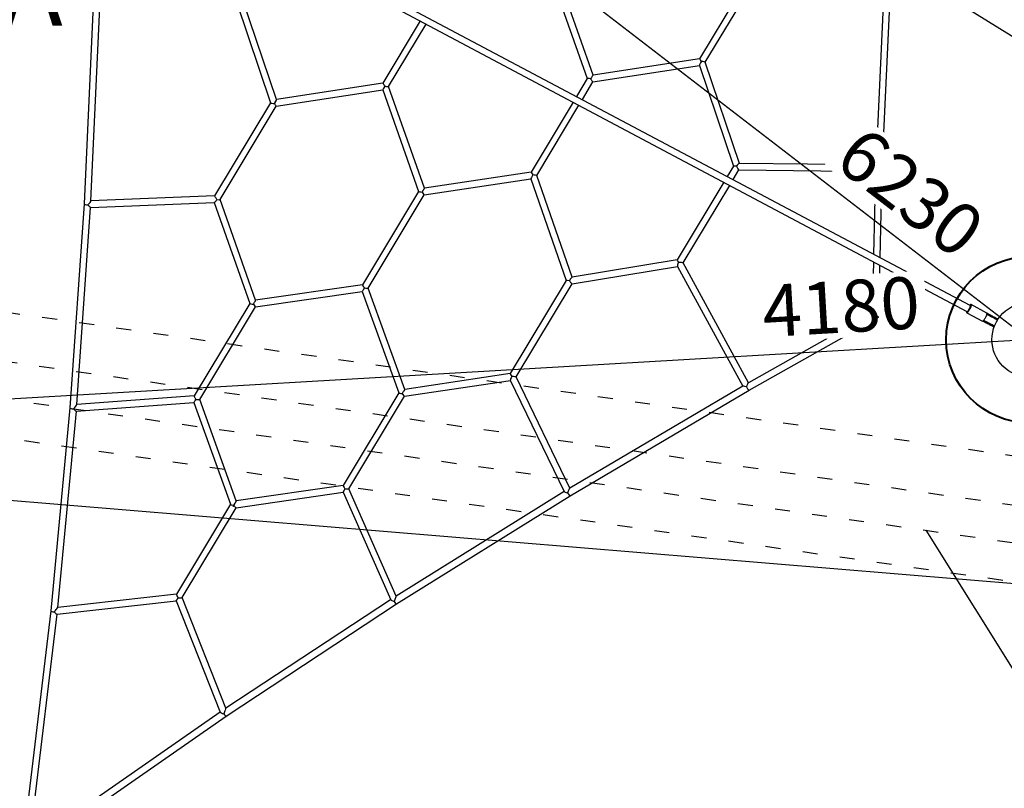
# Model space of a CAD drawing. Units: millimetres. Extents: x 4272 to 69753, y -16541 to 62524.
# Drawn here: x 25376 to 27744, y 2101 to 3951 of the extents above; entities that cross this region are included whole.
import ezdxf

# ---------------------------------------------------------------- set-up
doc = ezdxf.new("R2010")
doc.units = ezdxf.units.MM
doc.linetypes.add('ACAD_ISO03W100', pattern=[30, 12, -18])
for name, color, linetype in [('HERNI_PRVEK', 4, 'Continuous'), ('KÓTY', 7, 'Continuous'), ('ZALOZENI', 6, 'Continuous')]:
    doc.layers.add(name, color=color, linetype=linetype)
doc.styles.add('arial', font='arial.ttf')
doc.styles.get("Standard").update_dxf_attribs({"font": 'isocpeur.ttf'})
doc.dimstyles.new('KOTY_50', dxfattribs={"dimtxt": 125, "dimasz": 50, "dimexe": 50, "dimexo": 50, "dimgap": 30, "dimtad": 1, "dimdec": 0, "dimrnd": 10, "dimdsep": 46, "dimtxsty": 'arial', "dimblk": 'ARCHTICK', "dimcen": -1.5, "dimclrt": 2, "dimadec": 0, "dimazin": 0, "dimtfac": 0.63, "dimtdec": 0, "dimtix": 1, "dimtmove": 2, "dimatfit": 3, "dimldrblk": 'KOTA', "dimfxl": 400, "dimtfill": 1, "dimtolj": 1, "dimtzin": 0, "dimarcsym": 0})

# ---------------------------------------------------------------- blocks, each defined once
blk = doc.blocks.new('_ArchTick')
at = {"color": 0, "linetype": 'ByBlock', "const_width": 0.15}
blk.add_lwpolyline([(-0.5, -0.5), (0.5, 0.5)], dxfattribs=at)
blk = doc.blocks.new('*D115')
at = {"layer": 'Defpoints', "color": 0, "transparency": 16777216}
for p in [(22870.4, 6985.1), (27804, 3180.3), (27804, 3180.3)]:
    blk.add_point(p, dxfattribs=at)
at = {"layer": 'KÓTY', "color": 0, "lineweight": -2, "transparency": 16777216}
blk.add_line((22870.4, 6985.1), (27804, 3180.3), dxfattribs=at)
at = {"layer": 'KÓTY', "color": 0, "lineweight": -2, "transparency": 16777216, "xscale": 50, "yscale": 50, "zscale": 50}
for p, rotation in [((22870.4, 6985.1), 142.3605903092712), ((27804, 3180.3), 322.3605903092712)]:
    blk.add_blockref('_ArchTick', p, dxfattribs=dict(at, rotation=rotation))
at = {"layer": 'KÓTY', "color": 2, "transparency": 16777216, "insert": (27518.2, 3535.4), "char_height": 125, "attachment_point": 5, "rotation": 322.3606, "style": 'arial', "bg_fill": 3, "box_fill_scale": 1.1, "bg_fill_color": 256, "bg_fill_true_color": 13158600, "bg_fill_transparency": 0}
blk.add_mtext('\\A1;6230', dxfattribs=at)
blk = doc.blocks.new('KOTA')
for p, q in [((-75, -75), (75, 75)), ((0, 75), (0, -75)), ((-75, 0), (75, 0))]:
    blk.add_line(p, q)
blk = doc.blocks.new('*D116')
at = {"layer": 'Defpoints', "color": 0, "transparency": 16777216}
for p in [(22870.4, 6985.1), (30178.9, 2392.6), (30178.9, 2392.6)]:
    blk.add_point(p, dxfattribs=at)
at = {"layer": 'KÓTY', "color": 0, "lineweight": -2, "transparency": 16777216}
blk.add_line((22870.4, 6985.1), (30178.9, 2392.6), dxfattribs=at)
at = {"layer": 'KÓTY', "color": 0, "lineweight": -2, "transparency": 16777216, "xscale": 50, "yscale": 50, "zscale": 50}
for p, rotation in [((22870.4, 6985.1), 147.8557962198562), ((30178.9, 2392.6), 327.8557962198562)]:
    blk.add_blockref('_ArchTick', p, dxfattribs=dict(at, rotation=rotation))
at = {"layer": 'KÓTY', "color": 2, "transparency": 16777216, "insert": (29845.6, 2719.9), "char_height": 125, "attachment_point": 5, "rotation": 327.8558, "style": 'arial', "bg_fill": 3, "box_fill_scale": 1.1, "bg_fill_color": 256, "bg_fill_true_color": 13158600, "bg_fill_transparency": 0}
blk.add_mtext('\\A1;8630', dxfattribs=at)
blk = doc.blocks.new('*D120')
at = {"layer": 'Defpoints', "color": 0, "transparency": 16777216}
for p in [(30732.1, 8991.1), (30732.1, 8991.1), (23630.8, 2936.5)]:
    blk.add_point(p, dxfattribs=at)
at = {"layer": 'KÓTY', "color": 0, "lineweight": -2, "transparency": 16777216}
blk.add_line((23630.8, 2936.5), (30732.1, 8991.1), dxfattribs=at)
at = {"layer": 'KÓTY', "color": 0, "lineweight": -2, "transparency": 16777216, "xscale": 50, "yscale": 50, "zscale": 50}
for p, rotation in [((30732.1, 8991.1), 40.45102746585655), ((23630.8, 2936.5), 220.4510274658566)]:
    blk.add_blockref('_ArchTick', p, dxfattribs=dict(at, rotation=rotation))
at = {"layer": 'KÓTY', "color": 2, "transparency": 16777216, "insert": (30061.6, 8555.4), "char_height": 125, "attachment_point": 5, "rotation": 40.451, "style": 'arial', "bg_fill": 3, "box_fill_scale": 1.1, "bg_fill_color": 256, "bg_fill_true_color": 13158600, "bg_fill_transparency": 0}
blk.add_mtext('\\A1;9330', dxfattribs=at)
blk = doc.blocks.new('*D131')
at = {"layer": 'Defpoints', "color": 0, "transparency": 16777216}
for p in [(27826.6, 6160.4), (23630.8, 2936.5), (23630.8, 2936.5)]:
    blk.add_point(p, dxfattribs=at)
at = {"layer": 'KÓTY', "color": 0, "lineweight": -2, "transparency": 16777216}
blk.add_line((27826.6, 6160.4), (23630.8, 2936.5), dxfattribs=at)
at = {"layer": 'KÓTY', "color": 0, "lineweight": -2, "transparency": 16777216, "xscale": 50, "yscale": 50, "zscale": 50}
for p, rotation in [((27826.6, 6160.4), 37.53732527445796), ((23630.8, 2936.5), 217.5373252744579)]:
    blk.add_blockref('_ArchTick', p, dxfattribs=dict(at, rotation=rotation))
at = {"layer": 'KÓTY', "color": 2, "transparency": 16777216, "insert": (27456.3, 6007.5), "char_height": 125, "attachment_point": 5, "rotation": 37.5373, "style": 'arial', "bg_fill": 3, "box_fill_scale": 1.1, "bg_fill_color": 256, "bg_fill_true_color": 13158600, "bg_fill_transparency": 0}
blk.add_mtext('\\A1;5290', dxfattribs=at)
blk = doc.blocks.new('*D132')
at = {"layer": 'Defpoints', "color": 0, "transparency": 16777216}
for p in [(27804, 3180.3), (23630.8, 2936.5), (23630.8, 2936.5)]:
    blk.add_point(p, dxfattribs=at)
at = {"layer": 'KÓTY', "color": 0, "lineweight": -2, "transparency": 16777216}
blk.add_line((27804, 3180.3), (23630.8, 2936.5), dxfattribs=at)
at = {"layer": 'KÓTY', "color": 0, "lineweight": -2, "transparency": 16777216, "xscale": 50, "yscale": 50, "zscale": 50}
for p, rotation in [((27804, 3180.3), 3.343540535204115), ((23630.8, 2936.5), 183.3435405352041)]:
    blk.add_blockref('_ArchTick', p, dxfattribs=dict(at, rotation=rotation))
at = {"layer": 'KÓTY', "color": 2, "transparency": 16777216, "insert": (27351.1, 3259.8), "char_height": 125, "attachment_point": 5, "rotation": 3.3435, "style": 'arial', "bg_fill": 3, "box_fill_scale": 1.1, "bg_fill_color": 256, "bg_fill_true_color": 13158600, "bg_fill_transparency": 0}
blk.add_mtext('\\A1;4180', dxfattribs=at)
blk = doc.blocks.new('*D133')
at = {"layer": 'Defpoints', "color": 0, "transparency": 16777216}
for p in [(23630.8, 2936.5), (23630.8, 2936.5), (30178.9, 2392.6)]:
    blk.add_point(p, dxfattribs=at)
at = {"layer": 'KÓTY', "color": 0, "lineweight": -2, "transparency": 16777216}
blk.add_line((30178.9, 2392.6), (23630.8, 2936.5), dxfattribs=at)
at = {"layer": 'KÓTY', "color": 0, "lineweight": -2, "transparency": 16777216, "xscale": 50, "yscale": 50, "zscale": 50}
for p, rotation in [((23630.8, 2936.5), 175.2517136894084), ((30178.9, 2392.6), 355.2517136894083)]:
    blk.add_blockref('_ArchTick', p, dxfattribs=dict(at, rotation=rotation))
at = {"layer": 'KÓTY', "color": 2, "transparency": 16777216, "insert": (29600.9, 2551.7), "char_height": 125, "attachment_point": 5, "rotation": 355.2517, "style": 'arial', "bg_fill": 3, "box_fill_scale": 1.1, "bg_fill_color": 256, "bg_fill_true_color": 13158600, "bg_fill_transparency": 0}
blk.add_mtext('\\A1;6570', dxfattribs=at)
blk = doc.blocks.new('*D229')
at = {"layer": 'Defpoints', "color": 0, "linetype": 'ACAD_ISO03W100', "ltscale": 2, "transparency": 16777216}
for p in [(30732.1, 8991.1), (30732.1, 8991.1), (16737.8, 194.8)]:
    blk.add_point(p, dxfattribs=at)
at = {"layer": 'KÓTY', "color": 0, "linetype": 'ACAD_ISO03W100', "lineweight": -2, "ltscale": 2, "transparency": 16777216}
blk.add_line((16737.8, 194.8), (30732.1, 8991.1), dxfattribs=at)
at = {"layer": 'KÓTY', "color": 0, "linetype": 'ACAD_ISO03W100', "lineweight": -2, "ltscale": 2, "transparency": 16777216, "xscale": 50, "yscale": 50, "zscale": 50}
for p, rotation in [((30732.1, 8991.1), 32.15198926480056), ((16737.8, 194.8), 212.1519892648005)]:
    blk.add_blockref('_ArchTick', p, dxfattribs=dict(at, rotation=rotation))
at = {"layer": 'KÓTY', "color": 2, "linetype": 'ACAD_ISO03W100', "ltscale": 2, "transparency": 16777216, "insert": (17068.9, 536.8), "char_height": 125, "attachment_point": 5, "rotation": 32.152, "style": 'arial', "bg_fill": 3, "box_fill_scale": 1.1, "bg_fill_color": 256, "bg_fill_true_color": 13158600, "bg_fill_transparency": 0}
blk.add_mtext('\\A1;16530', dxfattribs=at)

msp = doc.modelspace()

# ---------------------------------------------------------------- dimensions: what is measured, and where the dimension line sits
at = {"layer": 'KÓTY', "linetype": 'ACAD_ISO03W100', "ltscale": 2}
dim = msp.add_linear_dim(base=(30732.129, 8991.129), p1=(16737.837, 194.821), p2=(30732.129, 8991.129), angle=32.151989, dimstyle='KOTY_50', dxfattribs=at)
dim.commit()
dim.dimension.update_dxf_attribs({"geometry": '*D229', "text_midpoint": (17068.896, 536.832), "dimtype": 161})

# ---------------------------------------------------------------- next in the draw order: linework, layer by layer
at = {"layer": 'HERNI_PRVEK'}
for p, q in [((25514.962, 4385.812), (27653.971, 3248.481)), ((27661.483, 3262.608), (25522.476, 4399.938)), ((27145.947, 4080.88), (27010.928, 3856.437)), ((27456.487, 4083.874), (27434.737, 3600.906)), ((27450.377, 3592.538), (27472.836, 4091.275)), ((26654.69, 4053.5), (26740.814, 3808.96)), ((26754.951, 3816.985), (26668.828, 4061.521)), ((27024.616, 3848.153), (27159.343, 4072.11)), ((25553.598, 4006.179), (25531.12, 3507.131)), ((25547.47, 3514.538), (25569.237, 3997.812)), ((25897.135, 3993.9), (25979.378, 3750.504)), ((25993.6, 3758.398), (25911.664, 4000.885)), ((26339.283, 3947.513), (26249.438, 3797.986)), ((26263.158, 3789.754), (26353.43, 3939.991)), ((26754.531, 3800.731), (27010.425, 3840.171)), ((27010.928, 3856.437), (26754.912, 3816.979)), ((27010.375, 3840.319), (27092.31, 3597.833)), ((27106.839, 3604.818), (27024.597, 3848.211)), ((26249.443, 3797.986), (25993.549, 3758.547)), ((26349.285, 3545.218), (26263.16, 3789.757)), ((26740.816, 3808.963), (26714.938, 3765.895)), ((26729.084, 3758.373), (26754.536, 3800.732)), ((25993.048, 3742.28), (26249.062, 3781.739)), ((26249.023, 3781.733), (26335.146, 3537.196)), ((25979.359, 3750.562), (25844.748, 3526.533)), ((25858.147, 3517.767), (25993.048, 3742.28)), ((26706.686, 3752.161), (26605.63, 3583.977)), ((26619.339, 3575.727), (26720.832, 3744.639)), ((27434.737, 3600.907), (27106.523, 3604.822)), ((26605.632, 3583.979), (26349.285, 3545.218)), ((26704.641, 3331.276), (26619.337, 3575.731)), ((27092.327, 3597.86), (27077.469, 3573.133)), ((27091.616, 3565.611), (27105.568, 3588.832)), ((27105.492, 3588.833), (27434.187, 3584.912)), ((27434.204, 3585.61), (27429.37, 3386.024)), ((27445.171, 3377.623), (27450.377, 3592.541)), ((26348.84, 3528.968), (26605.184, 3567.73)), ((26605.171, 3567.767), (26690.514, 3323.197)), ((27069.217, 3559.4), (26957.048, 3372.718)), ((26971.235, 3365.264), (27083.364, 3551.878)), ((26335.141, 3537.211), (26200.277, 3312.761)), ((26213.992, 3304.52), (26348.856, 3528.971)), ((25531.12, 3507.135), (25497.062, 3016.431)), ((25546.555, 3498.961), (25843.949, 3510.49)), ((25844.751, 3526.533), (25547.491, 3515.009)), ((25843.793, 3510.484), (25929.313, 3267.75)), ((25943.455, 3275.759), (25858.175, 3517.814)), ((25513.638, 3024.174), (25546.591, 3498.962)), ((26957.064, 3372.745), (26704.487, 3331.251)), ((27128.967, 3076.948), (26971.199, 3365.332)), ((27428.937, 3368.134), (27425.935, 3244.195)), ((26704.193, 3314.988), (26957.717, 3356.638)), ((26957.566, 3356.914), (27115.103, 3068.953)), ((27441.71, 3234.716), (27444.738, 3359.732)), ((26690.514, 3323.197), (26555.611, 3098.681)), ((26569.642, 3090.966), (26704.254, 3314.998)), ((25942.951, 3259.56), (26199.867, 3296.546)), ((26200.283, 3312.771), (25943.443, 3275.796)), ((26199.867, 3296.546), (26287.82, 3052.333)), ((26301.925, 3060.389), (26213.998, 3304.53)), ((25929.284, 3267.834), (25795.432, 3045.067)), ((25808.962, 3036.519), (25942.981, 3259.564)), ((27425.935, 3244.195), (27128.36, 3076.606)), ((27653.425, 3245.373), (27691.366, 3225.2)), ((27701.694, 3244.625), (27663.754, 3264.798)), ((27129.831, 3059.072), (27441.71, 3234.716)), ((27695.359, 3226.484), (27695.022, 3226.301)), ((27696.247, 3225.747), (27699.472, 3224.287)), ((27702.825, 3240.978), (27702.863, 3240.596)), ((27706.211, 3238.825), (27703.952, 3240.262)), ((26301.454, 3044.136), (26555.919, 3082.588)), ((26555.639, 3098.728), (26301.886, 3060.383)), ((26555.852, 3082.728), (26685.276, 2814.72)), ((26699.006, 2823.08), (26569.64, 3090.968)), ((27115.104, 3068.954), (26698.601, 2822.841)), ((26699.735, 2804.927), (27129.834, 3059.073)), ((25795.442, 3045.084), (25513.656, 3024.438)), ((25896.92, 2792.36), (25808.977, 3036.545)), ((26287.81, 3052.361), (26153.791, 2829.316)), ((26167.691, 2821.383), (26301.542, 3044.15)), ((25497.063, 3016.435), (25451.258, 2527.924)), ((25468.088, 2536.023), (25512.37, 3008.301)), ((25512.232, 3008.291), (25794.697, 3028.987)), ((25794.693, 3028.987), (25882.827, 2784.272)), ((26153.807, 2829.342), (25896.92, 2792.36)), ((26281.765, 2562.911), (26167.701, 2821.4)), ((25896.394, 2776.119), (26153.839, 2813.182)), ((26153.837, 2813.185), (26268.177, 2554.073)), ((26685.26, 2814.752), (26281.541, 2562.771)), ((26282.486, 2544.5), (26699.739, 2804.929)), ((25882.789, 2784.376), (25752.895, 2568.195)), ((25766.609, 2559.955), (25896.504, 2776.135)), ((25752.98, 2568.337), (25468.098, 2536.132)), ((25872.006, 2293.44), (25766.694, 2560.096)), ((25466.133, 2519.808), (25752.613, 2552.193)), ((25752.613, 2552.193), (25858.515, 2284.041)), ((26268.121, 2554.199), (25871.914, 2293.38)), ((25872.664, 2274.718), (26282.49, 2544.503)), ((25451.259, 2527.929), (25379.189, 1930.71)), ((25399.356, 1964.272), (25466.398, 2519.838)), ((25379.189, 1930.71), (25872.669, 2274.721)), ((25858.417, 2284.289), (25399.356, 1964.272))]:
    msp.add_line(p, q, dxfattribs=at)
at = {"layer": 'HERNI_PRVEK', "flags": 128}
for points in [[(26349.285, 3545.218), (26349.274, 3545.2), (26349.136, 3544.97), (26348.839, 3544.476), (26348.394, 3543.735), (26347.813, 3542.768), (26347.114, 3541.606), (26346.319, 3540.282), (26345.451, 3538.838), (26344.538, 3537.318), (26343.606, 3535.767), (26343.532, 3535.645)], [(27691.366, 3225.2), (27691.496, 3225.152), (27692.003, 3225.211), (27692.655, 3225.583), (27693.432, 3226.254), (27694.308, 3227.204), (27695.256, 3228.401), (27696.245, 3229.808), (27697.243, 3231.378), (27698.218, 3233.063), (27699.139, 3234.806), (27699.976, 3236.553), (27700.702, 3238.248), (27701.294, 3239.835), (27701.733, 3241.264), (27702.005, 3242.489), (27702.1, 3243.47), (27702.017, 3244.176), (27701.757, 3244.585), (27701.694, 3244.625)], [(25896.92, 2792.36), (25896.915, 2792.353), (25896.798, 2792.158), (25896.523, 2791.7), (25896.098, 2790.994), (25895.536, 2790.06), (25894.855, 2788.927), (25894.076, 2787.63), (25893.221, 2786.208), (25892.317, 2784.703), (25891.391, 2783.163), (25890.472, 2781.633), (25889.587, 2780.16), (25888.979, 2779.148)]]:
    msp.add_lwpolyline(points, dxfattribs=at)
at = {"layer": 'HERNI_PRVEK'}
msp.add_circle((27803.953, 3180.325), 90, dxfattribs=at)
msp.add_arc((27630.729, 3269.914), 32.815, 316.482325, 347.349469, dxfattribs=at)
for centre, major_axis, ratio, start_param, end_param in [((27015.851, 3849.102), (5.4, 8.888), 0.11735008, 1.49649318, 3.0432819), ((27015.851, 3849.102), (5.4, 8.888), 0.11735008, 1.49797114, 3.0432819), ((27015.851, 3849.102), (-4.923, 7.336), 0.00009153, 0.00004288, 1.41823289), ((27015.851, 3849.102), (8.752, -0.948), 0.11725981, 0.05425268, 1.66914996), ((26749.61, 3808.067), (5.334, 8.907), 0.05938081, 0.04922412, 1.59277786), ((26749.61, 3808.067), (5.334, 8.907), 0.05938081, 0.04922412, 1.57570052), ((26254.364, 3790.65), (5.334, 8.907), 0.05938081, 3.19081677, 4.73433937), ((26254.364, 3790.65), (5.334, 8.907), 0.05938081, 3.19081677, 4.71610975), ((26254.364, 3790.65), (-4.925, 7.334), 0.03373275, 4.65107167, 6.29899927), ((26254.364, 3790.65), (8.796, -0.893), 0.02569954, 4.77742706, 6.27109212), ((26749.61, 3808.067), (8.796, -0.893), 0.02569954, 1.63583441, 3.12949946), ((26749.61, 3808.067), (-4.925, 7.334), 0.03373275, 1.50947902, 3.15740661), ((25988.123, 3749.616), (8.751, -0.945), 0.1172994, 3.19582637, 4.81072383), ((25988.123, 3749.616), (5.4, 8.888), 0.11735008, 4.63787097, 6.18487455), ((25988.123, 3749.616), (5.4, 8.888), 0.11735008, 4.63931136, 6.18487455), ((25988.123, 3749.616), (-4.926, 7.335), 0.00005139, 3.14161675, 4.55984451), ((27101.075, 3596.886), (5.71, 7.858), 0.1943265, 0.13684864, 1.5997913), ((26610.55, 3576.632), (5.36, 8.892), 0.05953377, 1.54872407, 3.09224043), ((26610.55, 3576.632), (5.36, 8.892), 0.05953377, 1.56696149, 3.09224043), ((26610.55, 3576.632), (-4.918, 7.347), 0.02565409, 0.01207174, 1.50553753), ((26610.55, 3576.632), (8.788, -0.905), 0.0339315, 6.26727873, 7.9154056), ((27101.075, 3596.886), (8.758, -0.946), 0.08397296, 1.77191332, 3.10274895), ((27101.075, 3596.886), (-4.484, 8.038), 0.11218418, 1.39510398, 3.0773243), ((26343.937, 3536.318), (8.793, -0.893), 0.05884167, 3.1692755, 4.68464702), ((26343.937, 3536.318), (5.347, 8.899), 0.00004572, 0.00003782, 1.64488281), ((26343.937, 3536.318), (-4.917, 7.344), 0.05888724, 1.59844135, 3.11388852), ((25849.379, 3518.706), (5.559, 8.184), 0.13125659, 3.23808363, 4.69335977), ((25849.379, 3518.706), (-4.63, 7.826), 0.0225639, 4.56463448, 6.29537984), ((25849.379, 3518.706), (8.785, -0.892), 0.10901556, 4.82107449, 6.23192178), ((26962.014, 3365.451), (-4.947, 7.288), 0.08375018, 0.03874126, 1.36972759), ((26962.014, 3365.451), (9.202, -0.186), 0.1122657, 0.06431332, 1.74629301), ((26205.184, 3305.394), (5.316, 8.848), 0.00018302, 1.61738749, 3.14174189), ((26205.184, 3305.394), (5.316, 8.848), 0.00018302, 1.61906837, 3.14144342), ((25938.08, 3266.941), (8.778, -0.891), 0.13913374, 3.20698298, 4.72294723), ((25938.08, 3266.941), (5.356, 8.844), 0.05938715, 4.58941505, 6.23445684), ((25938.08, 3266.941), (-4.897, 7.372), 0.08041101, 1.68491512, 3.10342244), ((26560.557, 3091.38), (4.617, 8.751), 0.13109749, 1.5897727, 3.04520946), ((26296.624, 3051.497), (5.294, 8.881), 0.05962045, 0.04892207, 1.69372797), ((26296.624, 3051.497), (5.294, 8.881), 0.05962045, 0.04892207, 1.67803186), ((25800.163, 3037.409), (5.469, 8.421), 0.01924633, 3.12698911, 4.66150009), ((26296.624, 3051.497), (8.808, -0.863), 0.08023699, 3.17967899, 4.59805136), ((26296.624, 3051.497), (-4.908, 7.332), 0.13919158, 1.55996059, 3.07617711), ((26158.707, 2821.965), (-4.897, 7.372), 0.08041105, 0.03817021, 1.58792382), ((26158.707, 2821.965), (4.868, 8.782), 0.01926218, 1.64071032, 3.15902174), ((26158.707, 2821.965), (8.989, -0.565), 0.06124373, 4.65960394, 6.25144299), ((25891.603, 2783.512), (8.79, -0.861), 0.15456604, 3.21486507, 4.45886483), ((25891.603, 2783.512), (1.761, 17.966), 0.12304693, 1.64406875, 1.82411438), ((25891.603, 2783.512), (15.038, 9.99), 0.1228744, 4.45900767, 4.63903324), ((25891.603, 2783.512), (5.316, 8.848), 0.00017518, 0.00014284, 2.07645621), ((25891.603, 2783.512), (-4.887, 7.357), 0.15473703, 1.82397154, 3.06823692), ((25757.803, 2560.831), (-4.803, 7.475), 0.18408752, 0.09063342, 1.6614301), ((25757.803, 2560.831), (8.855, -0.732), 0.18408728, 4.62175537, 6.19255134), ((25868.181, 2281.344), (9.685, -2.921), 0.16256472, 3.26943822, 4.62287914), ((25868.181, 2281.344), (-4.488, 6.624), 0.22674164, 1.594002, 3.14460891), ((25868.181, 2281.344), (3.71, 12.299), 0.07096878, 1.69572721, 1.69864189), ((25868.181, 2281.344), (9.748, -3.082), 0.15832048, 4.6258954, 4.63057143), ((25868.181, 2281.344), (-4.488, 6.624), 0.22674164, 1.61334046, 3.13857639), ((25868.181, 2281.344), (3.812, 12.055), 0.06663302, 0.08181755, 1.69874347)]:
    msp.add_ellipse(centre, major_axis=major_axis, ratio=ratio, start_param=start_param, end_param=end_param, dxfattribs=at)
for points, knots in [([(27652.749, 3248.936), (27652.723, 3248.831), (27652.587, 3248.293), (27652.507, 3247.485), (27652.535, 3246.623), (27652.796, 3245.95), (27653.134, 3245.498), (27653.418, 3245.406), (27653.495, 3245.381)], [0, 0, 0, 0, 0.06425176, 0.32806317, 0.60713652, 0.78095651, 0.94118769, 1, 1, 1, 1]), ([(27663.743, 3264.773), (27663.698, 3264.806), (27663.474, 3264.973), (27662.943, 3264.997), (27662.338, 3264.867), (27661.69, 3264.52), (27661.028, 3264.012), (27660.52, 3263.468), (27660.303, 3263.235)], [0, 0, 0, 0, 0.03971258, 0.20043761, 0.36040164, 0.55317844, 0.80842869, 1, 1, 1, 1]), ([(27728.77, 3229.662), (27727.715, 3230.223), (27725.311, 3231.501), (27721.466, 3233.545), (27715.959, 3236.473), (27709.491, 3239.913), (27704.402, 3242.619), (27702.031, 3243.879)], [0, 0, 0, 0, 0.12002889, 0.27347464, 0.43061019, 0.73479699, 1, 1, 1, 1]), ([(27719.31, 3210.908), (27718.123, 3211.539), (27715.587, 3212.888), (27711.607, 3215.003), (27706.1, 3217.932), (27699.609, 3221.383), (27694.496, 3224.102), (27692.102, 3225.375)], [0, 0, 0, 0, 0.13276603, 0.28354136, 0.43794228, 0.73683532, 1, 1, 1, 1]), ([(27693.356, 3224.709), (27695.159, 3223.757), (27698.515, 3221.988), (27703.185, 3219.538), (27707.121, 3217.478), (27710.324, 3215.801), (27712.812, 3214.495), (27714.523, 3213.588), (27715.612, 3213.005), (27716.379, 3212.577), (27717.32, 3212.067), (27718.33, 3211.524), (27719.061, 3211.132), (27719.342, 3210.982)], [0, 0, 0, 0, 0.205998922, 0.383230903, 0.533342858, 0.656107871, 0.750560855, 0.818515337, 0.853481634, 0.877711922, 0.913599149, 0.966826902, 1, 1, 1, 1]), ([(27720.187, 3212.933), (27719.052, 3213.537), (27716.567, 3214.858), (27712.64, 3216.946), (27707.133, 3219.874), (27700.922, 3223.177), (27696.09, 3225.746), (27693.976, 3226.87)], [0, 0, 0, 0, 0.13181301, 0.28832297, 0.44859642, 0.75885763, 1, 1, 1, 1]), ([(27694.203, 3227.089), (27695.693, 3226.297), (27699.018, 3224.529), (27704.144, 3221.803), (27709.582, 3218.912), (27714.063, 3216.529), (27717.589, 3214.654), (27719.351, 3213.718), (27720.256, 3213.237), (27720.307, 3213.209)], [0, 0, 0, 0, 0.17090161, 0.38130325, 0.5876635, 0.79298319, 0.89723048, 0.99415908, 1, 1, 1, 1]), ([(27727.498, 3227.507), (27727.333, 3227.594), (27725.651, 3228.489), (27721.841, 3230.514), (27715.643, 3233.81), (27708.669, 3237.518), (27703.942, 3240.032), (27701.672, 3241.239)], [0, 0, 0, 0, 0.01883845, 0.19272082, 0.45152547, 0.73664822, 1, 1, 1, 1]), ([(27727.65, 3227.766), (27726.624, 3228.311), (27724.249, 3229.574), (27720.433, 3231.603), (27714.926, 3234.531), (27708.71, 3237.836), (27703.872, 3240.409), (27701.754, 3241.535)], [0, 0, 0, 0, 0.12052872, 0.27896587, 0.44121286, 0.75529451, 1, 1, 1, 1])]:
    msp.add_open_spline(points, degree=3, knots=knots, dxfattribs=at)
at = {"layer": 'KÓTY', "linetype": 'ACAD_ISO03W100', "ltscale": 3}
for p, q in [((22304.8, 3561.982), (30145.955, 2442.772)), ((22292.083, 3472.885), (30133.238, 2353.675))]:
    msp.add_line(p, q, dxfattribs=at)
at = {"layer": 'ZALOZENI', "color": 0, "linetype": 'ACAD_ISO03W100', "ltscale": 3}
for p, q in [((22133.621, 3705.106), (30350.341, 2532.289)), ((22091.23, 3408.116), (30307.95, 2235.3))]:
    msp.add_line(p, q, dxfattribs=at)

# ---------------------------------------------------------------- next in the draw order: dimensions: what is measured, and where the dimension line sits
at = {"layer": 'KÓTY'}
dim = msp.add_linear_dim(base=(23630.812, 2936.521), p1=(27803.953, 3180.325), p2=(23630.812, 2936.521), angle=183.343541, dimstyle='KOTY_50', dxfattribs=at)
dim.commit()
dim.dimension.update_dxf_attribs({"geometry": '*D132', "text_midpoint": (27351.119, 3259.786), "dimtype": 161})

# ---------------------------------------------------------------- next in the draw order: linework, layer by layer
at = {"layer": 'HERNI_PRVEK'}
for centre, major_axis, ratio, start_param, end_param in [((26962.014, 3365.451), (4.257, 8.731), 0.19419006, 1.52383389, 3.00483724), ((26699.303, 3322.292), (8.789, -0.905), 0.00023942, 1.72328508, 3.14148041), ((26699.303, 3322.292), (5.312, 8.941), 0.11737136, 0.09833008, 1.64370847), ((26699.303, 3322.292), (5.312, 8.941), 0.11737136, 0.09833008, 1.62805967), ((26699.303, 3322.292), (-4.943, 7.283), 0.11713523, 1.472354, 3.08743398), ((26205.184, 3305.394), (-4.899, 7.375), 0.04946338, 0.02348681, 1.59404641), ((26205.184, 3305.394), (8.812, -0.863), 0.0492808, 4.68875294, 6.25978599), ((25938.08, 3266.941), (5.356, 8.844), 0.05938715, 4.58776367, 6.23445684), ((26560.557, 3091.38), (-4.912, 7.338), 0.10898675, 0.05124852, 1.46229119), ((26560.557, 3091.38), (9.083, -0.414), 0.02243123, 6.27106336, 8.00161336), ((25800.163, 3037.409), (-4.719, 7.672), 0.06107714, 0.03165519, 1.6234825), ((25800.163, 3037.409), (8.808, -0.863), 0.08022916, 4.69533734, 6.24510268)]:
    msp.add_ellipse(centre, major_axis=major_axis, ratio=ratio, start_param=start_param, end_param=end_param, dxfattribs=at)

# ---------------------------------------------------------------- next in the draw order: dimensions: what is measured, and where the dimension line sits
at = {"layer": 'KÓTY'}
dim = msp.add_linear_dim(base=(30178.885, 2392.615), p1=(22870.402, 6985.079), p2=(30178.885, 2392.615), angle=327.855796, dimstyle='KOTY_50', dxfattribs=at)
dim.commit()
dim.dimension.update_dxf_attribs({"geometry": '*D116', "text_midpoint": (29845.635, 2719.858), "dimtype": 161})

# ---------------------------------------------------------------- next in the draw order: linework, layer by layer
at = {"layer": 'HERNI_PRVEK'}
msp.add_line((27719.601, 3213.455), (27719.206, 3213.298), dxfattribs=at)
at = {"layer": 'HERNI_PRVEK', "flags": 128}
for points in [[(27425.935, 3244.195), (27425.935, 3244.195), (27426.069, 3244.114), (27426.439, 3243.892), (27427.033, 3243.535), (27427.833, 3243.054), (27428.816, 3242.464), (27429.95, 3241.782), (27431.202, 3241.03), (27432.534, 3240.23), (27433.905, 3239.406), (27435.273, 3238.584), (27436.597, 3237.788), (27437.837, 3237.043), (27438.955, 3236.372), (27439.917, 3235.794), (27440.694, 3235.327), (27441.262, 3234.986)], [(27441.71, 3234.716), (27441.604, 3234.78), (27441.262, 3234.986), (27440.694, 3235.327), (27439.917, 3235.794), (27438.955, 3236.372), (27437.837, 3237.043), (27436.597, 3237.788), (27435.273, 3238.584), (27433.905, 3239.406), (27432.534, 3240.23), (27431.202, 3241.03), (27429.95, 3241.782), (27428.816, 3242.464), (27427.833, 3243.054), (27427.033, 3243.535), (27426.439, 3243.892), (27426.069, 3244.114), (27425.935, 3244.195), (27425.935, 3244.195)], [(27652.832, 3249.086), (27652.83, 3249.079), (27652.674, 3248.042), (27652.701, 3247.276), (27652.909, 3246.809), (27653.292, 3246.657), (27653.835, 3246.827), (27654.518, 3247.312), (27654.525, 3247.318)], [(27663.755, 3264.797), (27664.028, 3264.48), (27664.156, 3263.847), (27664.105, 3262.932), (27663.876, 3261.764), (27663.478, 3260.382), (27662.923, 3258.83), (27662.228, 3257.157), (27661.416, 3255.418), (27660.514, 3253.668), (27659.55, 3251.964), (27658.554, 3250.36), (27657.56, 3248.908), (27656.599, 3247.654), (27655.702, 3246.64), (27654.898, 3245.897), (27654.212, 3245.449), (27653.667, 3245.31), (27653.445, 3245.363)], [(27662.671, 3264.085), (27662.375, 3264.395), (27661.91, 3264.386), (27661.294, 3264.057), (27660.549, 3263.421), (27660.343, 3263.214)], [(27662.748, 3262.728), (27662.789, 3263.465), (27662.671, 3264.085)], [(27441.262, 3234.986), (27441.604, 3234.78), (27441.71, 3234.716)], [(25752.613, 2552.193), (25752.62, 2552.206), (25752.748, 2552.418), (25753.029, 2552.886), (25753.455, 2553.595), (25754.013, 2554.524), (25754.687, 2555.645), (25755.455, 2556.923), (25756.294, 2558.32), (25756.866, 2559.272)], [(25756.849, 2559.244), (25756.294, 2558.32), (25755.455, 2556.923), (25754.687, 2555.645), (25754.013, 2554.524), (25753.455, 2553.595), (25753.029, 2552.886), (25752.748, 2552.418), (25752.62, 2552.206), (25752.613, 2552.193)]]:
    msp.add_lwpolyline(points, dxfattribs=at)
at = {"layer": 'HERNI_PRVEK'}
for centre, major_axis, ratio, start_param, end_param in [((27101.075, 3596.886), (5.71, 7.858), 0.1943265, 0.13684864, 1.59901605), ((27442.381, 3592.815), (-7.643, 8.092), 0.00769541, 6.27574044, 7.63591336), ((27442.381, 3592.815), (8.013, 7.729), 0.21095857, 1.5819382, 2.93118654), ((27442.381, 3592.815), (7.996, -0.277), 0.20359368, 0.00211603, 1.8296946), ((27442.381, 3592.815), (7.996, -0.277), 0.20359368, 6.28106928, 8.09074824), ((27442.381, 3592.815), (8.166, 7.714), 0.21438144, 1.57824119, 1.58405423), ((27442.381, 3592.815), (-7.806, 8.093), 0.0112801, 1.35484409, 1.36039022), ((25539.108, 3506.678), (7.988, -0.457), 0.21097468, 3.13903078, 4.87386188), ((25539.108, 3506.678), (7.988, -0.457), 0.21097468, 3.14415453, 4.87541118), ((25539.108, 3506.678), (8.259, 8.208), 0.15995519, 4.6676479, 6.11096163), ((25539.108, 3506.678), (-7.653, 7.701), 0.04868719, 1.74302, 1.7489596), ((25539.108, 3506.678), (8.458, 8.204), 0.16397177, 4.66504048, 4.67020977), ((25539.108, 3506.678), (-7.475, 7.707), 0.05280136, 1.75152147, 3.09424415), ((25849.379, 3518.706), (5.559, 8.184), 0.13125659, 3.23808363, 4.67563784), ((26962.014, 3365.451), (4.257, 8.731), 0.19419006, 1.54127609, 3.00483724), ((26560.557, 3091.38), (4.617, 8.751), 0.13109749, 1.60765053, 3.04520946), ((27125.836, 3066.003), (10.733, -2.95), 0.00763782, 1.78882057, 3.14898159), ((27125.836, 3066.003), (-3.998, 6.93), 0.2035957, 1.31181301, 3.14370955), ((27125.836, 3066.003), (2.977, 10.832), 0.21433032, 1.55759281, 1.5634074), ((27125.836, 3066.003), (10.81, -3.093), 0.01122442, 1.78115555, 1.78670368), ((27125.836, 3066.003), (-3.998, 6.93), 0.2035957, 1.34299112, 3.13947576), ((27125.836, 3066.003), (3.062, 10.704), 0.21090556, 0.21035923, 1.5597097), ((25800.163, 3037.409), (5.469, 8.421), 0.01924633, 3.1561962, 4.64485065), ((25505.037, 3015.785), (7.974, -0.65), 0.21876196, 3.13894609, 4.7845336), ((25505.037, 3015.785), (7.974, -0.65), 0.21876196, 3.14423922, 4.78572072), ((25505.037, 3015.785), (8.549, 8.582), 0.11186592, 4.62111964, 6.15484215), ((25505.037, 3015.785), (7.469, -7.441), 0.10558491, 4.84073214, 4.8458608), ((25505.037, 3015.785), (8.766, 8.59), 0.11585301, 4.6199661, 4.62376621), ((25505.037, 3015.785), (-7.302, 7.452), 0.10957762, 1.70691471, 3.04916978), ((26158.707, 2821.965), (4.868, 8.782), 0.01926218, 1.64070886, 3.12697782), ((26695.586, 2811.767), (3.37, 11.147), 0.15974832, 0.17201596, 1.61573021), ((26695.586, 2811.767), (10.314, -2.982), 0.05301308, 3.18912773, 4.53187689), ((26695.586, 2811.767), (-4.153, 6.838), 0.21097471, 1.42692717, 3.14415452), ((26695.586, 2811.767), (-4.153, 6.838), 0.21097471, 1.42944668, 3.13903079), ((26695.586, 2811.767), (3.273, 11.32), 0.16376384, 1.61316835, 1.6183314), ((26695.586, 2811.767), (10.392, -3.142), 0.04890037, 4.53443875, 4.54037302), ((26278.172, 2551.238), (3.564, 11.577), 0.11170792, 0.12816114, 1.66220248), ((25459.214, 2527.077), (8.854, 9.025), 0.06663253, 4.58444258, 6.20136787), ((26278.172, 2551.238), (10.008, -2.949), 0.10973528, 3.2341498, 4.57645573), ((26278.172, 2551.238), (-4.318, 6.735), 0.21876155, 1.49983773, 3.14423914), ((26278.172, 2551.238), (3.469, 11.773), 0.11569607, 1.659556, 1.66335347), ((26278.172, 2551.238), (10.077, -3.102), 0.1057418, 4.57910222, 4.58422784), ((26278.172, 2551.238), (-4.318, 6.735), 0.21876155, 1.53106143, 3.13894617), ((25459.214, 2527.077), (7.955, -0.853), 0.22674145, 3.13857639, 4.70281412), ((25459.214, 2527.077), (7.955, -0.853), 0.22674145, 3.14460892, 4.69062758), ((25459.214, 2527.077), (7.298, -7.16), 0.15832048, 4.79420641, 4.79888285), ((25459.214, 2527.077), (9.118, 9.049), 0.07096859, 4.58454394, 4.58745885), ((25459.214, 2527.077), (-7.126, 7.18), 0.16256501, 1.66030645, 3.01374762)]:
    msp.add_ellipse(centre, major_axis=major_axis, ratio=ratio, start_param=start_param, end_param=end_param, dxfattribs=at)
at = {"layer": 'ZALOZENI', "lineweight": 40, "ltscale": 5}
msp.add_circle((27803.953, 3180.325), 200, dxfattribs=at)

# ---------------------------------------------------------------- next in the draw order: dimensions: what is measured, and where the dimension line sits
at = {"layer": 'KÓTY'}
for base, p1, p2, angle, picture, middle in [((27803.953, 3180.325), (22870.402, 6985.079), (27803.953, 3180.325), 322.36059, '*D115', (27518.174, 3535.449)), ((23630.812, 2936.521), (30178.885, 2392.615), (23630.812, 2936.521), 175.251714, '*D133', (29600.936, 2551.697))]:
    dim = msp.add_linear_dim(base=base, p1=p1, p2=p2, angle=angle, dimstyle='KOTY_50', dxfattribs=at)
    dim.commit()
    dim.dimension.update_dxf_attribs({"geometry": picture, "text_midpoint": middle, "dimtype": 161})

# ---------------------------------------------------------------- next in the draw order: linework, layer by layer
msp.add_lwpolyline([(27555.028, 2721.676), (27908.469, 2156.726), (28188.021, 2156.726)], dxfattribs=at)

# ---------------------------------------------------------------- next in the draw order: dimensions: what is measured, and where the dimension line sits
dim = msp.add_linear_dim(base=(30732.129, 8991.129), p1=(23630.812, 2936.521), p2=(30732.129, 8991.129), angle=40.451027, dimstyle='KOTY_50', dxfattribs=at)
dim.commit()
dim.dimension.update_dxf_attribs({"geometry": '*D120', "text_midpoint": (30061.624, 8555.442), "dimtype": 161})

# ---------------------------------------------------------------- next in the draw order: dimensions: what is measured, and where the dimension line sits
dim = msp.add_linear_dim(base=(23630.812, 2936.521), p1=(27826.602, 6160.409), p2=(23630.812, 2936.521), angle=217.537325, dimstyle='KOTY_50', dxfattribs=at)
dim.commit()
dim.dimension.update_dxf_attribs({"geometry": '*D131', "text_midpoint": (27456.299, 6007.525), "dimtype": 161})

# ---------------------------------------------------------------- next in the draw order: texts
at = {"layer": 'KÓTY', "insert": (25334.561, 4111.511), "char_height": 175, "attachment_point": 1, "rotation": 359.914865}
msp.add_mtext_dynamic_manual_height_columns('{\\fArial|b0|i0|c238|p34;A}', width=1885.21941, gutter_width=12.5, heights=[789.313], dxfattribs=at)

doc.saveas('drawing.dxf')
